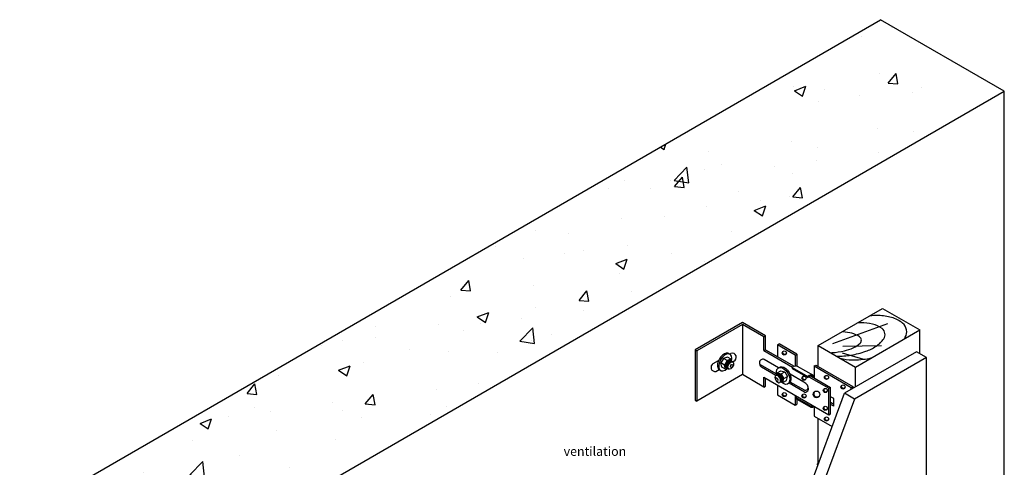
# Model space of a CAD drawing. Units: millimetres. Extents: x 1102 to 45094, y -12252 to 9978.
# Drawn here: x 1598 to 2792, y 7162 to 7704 of the extents above; entities that cross this region are included whole.
import ezdxf

# ---------------------------------------------------------------- set-up
doc = ezdxf.new("R2010")
doc.units = ezdxf.units.MM
doc.layers.add('A_texte', color=7, linetype='Continuous', lineweight=0)
doc.styles.add('verdana', font='arial.ttf')

msp = doc.modelspace()

# ---------------------------------------------------------------- hatches: boundary and pattern name
h = msp.add_hatch()
h.set_pattern_fill('AR-CONC', color=256, scale=20, style=0)
h.set_pattern_definition([(50, (-759.54, 3929.11), (143.452, -12.5504), [15, -165]), (355, (-759.54, 3929.11), (-27.7503, 150.4384), [12, -132]), (100.4514, (-747.59, 3928.07), (115.702, 137.888), [12.748, -140.2284]), (46.1842, (-759.54, 3969.11), (213.448, -33.104), [22.5, -247.5]), (96.6356, (-741.76, 3966.36), (186.9325, 194.8236), [19.122, -210.343]), (351.184, (-759.54, 3969.11), (186.932, 194.824), [18, -198]), (21, (-739.54, 3959.11), (119.3814, -80.5238), [15, -165]), (326, (-739.54, 3959.11), (48.663, 145.03), [12, -132]), (71.4514, (-729.6, 3952.4), (168.0445, 64.506), [12.748, -140.2284]), (37.5, (-759.543, 3929.114), (2.43197, 66.57877), [0, -130.4, 0, -134, 0, -132.5]), (7.5, (-759.54, 3929.114), (52.6139, 78.8823), [0, -76.4, 0, -127.4, 0, -50.5]), (327.5, (-804.143, 3929.114), (106.7645, -4.511), [0, -50, 0, -156, 0, -207]), (317.5, (-824.14, 3929.11), (116.6372, 20.021), [0, -65, 0, -103.6, 0, -147])])
h.paths.add_polyline_path([(2792.328, 7617.248), (2642.328, 7703.851), (1598.254, 7101.054), (1748.254, 7014.452)])

# ---------------------------------------------------------------- linework, layer by layer
for p, q in [((1598.254, 7101.054), (2642.328, 7703.851)), ((2792.328, 7617.248), (2642.328, 7703.851)), ((1748.254, 7014.452), (2792.328, 7617.248)), ((2792.328, 5879.011), (2792.328, 7617.248)), ((2566.748, 7309.057), (2644.69, 7354.057)), ((2644.69, 7354.057), (2689.69, 7328.076)), ((2474.696, 7336.929), (2417.27, 7303.774)), ((2474.696, 7334.619), (2419.27, 7302.619)), ((2502.677, 7320.774), (2474.696, 7336.929)), ((2500.677, 7319.619), (2474.696, 7334.619)), ((2474.696, 7334.619), (2474.696, 7273.881)), ((2584.22, 7311.706), (2651.108, 7336.009)), ((2500.677, 7319.619), (2502.677, 7320.774)), ((2502.677, 7304.096), (2502.677, 7320.774)), ((2611.748, 7283.076), (2689.69, 7328.076)), ((2689.69, 7299.496), (2689.69, 7328.076)), ((2500.677, 7302.941), (2500.677, 7319.619)), ((2517.117, 7310.128), (2519.117, 7311.282)), ((2538.767, 7297.628), (2517.117, 7310.128)), ((2517.117, 7310.128), (2517.117, 7295.759)), ((2540.767, 7298.782), (2519.117, 7311.282)), ((2566.748, 7309.057), (2611.748, 7283.076)), ((2566.748, 7283.782), (2566.748, 7309.057)), ((2596.381, 7308.235), (2643.29, 7309.102)), ((2417.27, 7303.774), (2417.27, 7243.036)), ((2417.27, 7303.774), (2419.27, 7302.619)), ((2419.27, 7302.619), (2419.27, 7241.881)), ((2459.161, 7298.745), (2460.814, 7299.7)), ((2500.677, 7302.941), (2502.677, 7304.096)), ((2500.677, 7302.941), (2535.274, 7282.966)), ((2502.677, 7304.096), (2537.347, 7284.078)), ((2538.767, 7297.628), (2540.767, 7298.782)), ((2538.767, 7297.628), (2538.767, 7284.339)), ((2540.767, 7298.782), (2540.767, 7284.137)), ((2595.513, 7300.423), (2621.573, 7292.611)), ((2439.184, 7287.211), (2445.877, 7291.076)), ((2451.96, 7293.628), (2448.71, 7287.999)), ((2452.924, 7285.566), (2448.71, 7287.999)), ((2449.928, 7283.088), (2448.71, 7287.999)), ((2456.823, 7295.029), (2451.96, 7293.628)), ((2456.174, 7291.195), (2451.96, 7293.628)), ((2456.174, 7291.195), (2452.924, 7285.566)), ((2454.142, 7280.655), (2452.924, 7285.566)), ((2461.036, 7292.596), (2456.174, 7291.195)), ((2461.036, 7292.596), (2456.823, 7295.029)), ((2461.706, 7289.893), (2461.036, 7292.596)), ((2462.762, 7289.277), (2464.27, 7290.148)), ((2516.389, 7274.405), (2495.656, 7286.375)), ((2518.681, 7282.32), (2501.296, 7292.357)), ((2561.672, 7284.403), (2563.672, 7285.558)), ((2561.672, 7284.403), (2606.672, 7258.423)), ((2561.672, 7284.403), (2561.672, 7270.034)), ((2563.672, 7285.558), (2608.672, 7259.577)), ((2474.696, 7273.881), (2419.27, 7241.881)), ((2442.546, 7277.606), (2446.574, 7279.931)), ((2454.142, 7280.655), (2449.928, 7283.088)), ((2454.142, 7280.655), (2456.824, 7281.428)), ((2455.139, 7282.383), (2456.804, 7281.422)), ((2500.677, 7258.881), (2474.696, 7273.881)), ((2515.086, 7272.848), (2497.935, 7282.75)), ((2516.343, 7273.562), (2517.014, 7276.265)), ((2517.014, 7276.265), (2521.227, 7278.697)), ((2517.014, 7276.265), (2521.876, 7274.864)), ((2521.227, 7278.697), (2526.089, 7277.296)), ((2521.876, 7274.864), (2526.089, 7277.296)), ((2521.876, 7274.864), (2525.126, 7269.235)), ((2526.089, 7277.296), (2529.339, 7271.667)), ((2549.345, 7264.615), (2532.479, 7274.353)), ((2534.916, 7282.651), (2553.869, 7271.708)), ((2534.916, 7282.651), (2534.916, 7281.35)), ((2534.916, 7281.35), (2553.869, 7270.407)), ((2561.672, 7272.272), (2541.712, 7283.796)), ((2558.08, 7272.108), (2581.677, 7258.485)), ((2611.748, 7258.889), (2611.748, 7283.076)), ((2500.677, 7270.941), (2579.677, 7225.33)), ((2500.677, 7258.881), (2500.677, 7270.941)), ((2500.677, 7258.881), (2502.677, 7260.036)), ((2502.677, 7260.036), (2502.677, 7269.786)), ((2517.117, 7261.449), (2517.117, 7249.39)), ((2523.908, 7264.323), (2521.226, 7265.096)), ((2522.91, 7266.051), (2521.246, 7265.09)), ((2523.908, 7264.323), (2525.126, 7269.235)), ((2523.908, 7264.323), (2528.121, 7266.756)), ((2525.126, 7269.235), (2529.339, 7271.667)), ((2528.121, 7266.756), (2529.339, 7271.667)), ((2549.897, 7252.75), (2531.299, 7263.488)), ((2549.929, 7255.041), (2532.739, 7264.966)), ((2553.869, 7271.708), (2553.869, 7270.407)), ((2555.279, 7271.416), (2579.677, 7257.33)), ((2517.117, 7249.39), (2538.767, 7236.89)), ((2538.767, 7248.949), (2538.767, 7236.89)), ((2579.677, 7257.33), (2581.677, 7258.485)), ((2579.677, 7225.33), (2579.677, 7257.33)), ((2581.677, 7226.485), (2581.677, 7258.485)), ((2606.672, 7258.423), (2608.672, 7259.577)), ((2606.672, 7255.958), (2606.672, 7258.423)), ((2608.672, 7259.577), (2608.672, 7257.113)), ((2417.27, 7243.036), (2419.27, 7241.881)), ((2538.767, 7236.89), (2540.767, 7238.044)), ((2538.885, 7246.784), (2538.885, 7245.483)), ((2538.885, 7246.784), (2557.838, 7235.841)), ((2538.885, 7245.483), (2557.838, 7234.541)), ((2540.767, 7247.795), (2540.767, 7246.799)), ((2540.767, 7244.397), (2540.767, 7238.044)), ((2585.672, 7244.797), (2581.672, 7247.106)), ((2585.672, 7235.559), (2581.672, 7237.869)), ((2585.672, 7237.869), (2581.677, 7240.175)), ((2585.672, 7235.559), (2585.672, 7244.797)), ((2557.838, 7235.841), (2557.838, 7234.541)), ((2561.672, 7234.862), (2561.672, 7223.665)), ((2579.677, 7225.33), (2581.677, 7226.485)), ((2561.672, 7223.665), (2583.575, 7211.02)), ((2566.748, 7165.812), (2566.748, 7220.735)), ((2566.385, 7164.836), (2564.886, 7165.701))]:
    msp.add_line(p, q)
at = {"color": 5, "linetype": 'ByBlock'}
for p, q in [((2685.886, 7301.693), (2598.559, 7251.274)), ((2697.886, 7294.764), (2685.886, 7301.693)), ((2697.886, 7294.764), (2610.559, 7244.346)), ((2697.886, 6645.468), (2697.886, 7294.764)), ((2494.858, 6972.677), (2598.559, 7251.274)), ((2610.559, 7244.346), (2598.559, 7251.274)), ((2610.559, 7244.346), (2506.858, 6965.749))]:
    msp.add_line(p, q, dxfattribs=at)
for points in [[(2671.283, 7317.448, 0.01331158), (2672.263, 7319.128, 0.17437993), (2673.693, 7328.198, 0.17437993), (2669.018, 7336.101, 0.10426184), (2655.679, 7343.106, 0.06507787), (2639.553, 7345.475, 0.02564899), (2629.189, 7345.107, 0.05122715)], [(2589.089, 7296.158, 0.04159152), (2606.477, 7297.585, 0.04374223), (2624.242, 7302.168, 0.05713256), (2636.882, 7308.336, 0.0995445), (2646.157, 7317.269, 0.19511758), (2647.633, 7323.858, 0.19511758), (2644.101, 7329.613, 0.0995445), (2632.432, 7335.058, 0.05713256), (2618.475, 7336.797, 0.00887902), (2614.744, 7336.768, 0.04374223)], [(2581.768, 7300.385, 0.00412157), (2583.523, 7300.516, 0.03523543), (2598.372, 7302.814, 0.04728437), (2609.016, 7306.323, 0.0904641), (2617.466, 7312.023, 0.22363047), (2618.967, 7316.046, 0.22363047), (2616.822, 7319.766, 0.0904641), (2607.545, 7323.99, 0.04728437), (2596.467, 7325.69, 0.00195118), (2595.635, 7325.735, 0.03523543)], [(2593.096, 7293.845, 0.05975878), (2607.936, 7291.826, 0.05122715), (2628.531, 7293.612, 0.00570075), (2630.791, 7294.071, 0.06507787)]]:
    msp.add_lwpolyline(points, format="xyb")
for centre, radius in [((2525.502, 7300.09), 2.5), ((2549.366, 7269.634), 2.5), ((2576.672, 7270.547), 2.5), ((2596.672, 7259), 2.5), ((2525.502, 7249.745), 2.5), ((2549.366, 7248.026), 2.5), ((2564.677, 7249.99), 4), ((2575.177, 7254.732), 2.5), ((2575.177, 7233.124), 2.5), ((2576.672, 7220.201), 2.5)]:
    msp.add_circle(centre, radius)
for centre, radius, start, end in [((2462.191, 7294.797), 5.093, 294.101301, 105.683653), ((2525.975, 7301.036), 2.5, 165.641365, 321.213595), ((2441.821, 7282.743), 5.188, 119.447824, 278.031875), ((2499.774, 7288.191), 4.435, 69.936207, 175.696249), ((2503.095, 7288.524), 7.744, 180, 228.210024), ((2539.159, 7278.21), 6.141, 65.430907, 133.695516), ((2558.112, 7267.268), 6.141, 65.430907, 133.695516), ((2558.112, 7265.967), 6.141, 54.569093, 133.695516), ((2577.178, 7271.431), 2.5, 162.005373, 318.488838), ((2549.998, 7270.519), 2.5, 157.012189, 311.894769), ((2546.599, 7256.93), 8.161, 351.78547, 70.334893), ((2597.178, 7259.884), 2.5, 162.005373, 318.488838), ((2525.975, 7250.691), 2.5, 165.641365, 321.213595), ((2549.998, 7248.911), 2.5, 157.012189, 311.894769), ((2550.57, 7259.276), 4.283, 260.961338, 343.501838), ((2550.57, 7256.98), 4.283, 260.961338, 343.501838), ((2565.264, 7250.823), 4, 152.09005, 317.45732), ((2575.809, 7255.617), 2.5, 157.012189, 311.894769), ((2539.721, 7259.819), 13.062, 266.329294, 280.781812), ((2558.675, 7248.876), 13.062, 266.329294, 280.781812), ((2558.675, 7247.575), 13.062, 266.329294, 287.858107), ((2575.809, 7234.009), 2.5, 157.012189, 311.894769), ((2577.178, 7221.086), 2.5, 162.005373, 318.488838)]:
    msp.add_arc(centre, radius, start, end)
for centre, major_axis, start_param, end_param in [((2452.446, 7289.595), (-5.657, -9.798), 3.0086186, 6.41615936), ((2453.946, 7288.729), (-5.657, -9.798), 2.05398618, 7.37079178), ((2457.589, 7286.626), (-2.449, -4.243), 3.00105479, 6.28318531), ((2458.275, 7286.23), (-2.449, -4.243), 2.97612447, 6.28318531), ((2459.089, 7285.762), (-2.449, -4.243), 3.00105479, 6.42372317), ((2459.775, 7285.366), (-2.449, -4.243), 2.98774718, 6.43438356)]:
    msp.add_ellipse(centre, major_axis=major_axis, ratio=0.57735027, start_param=start_param, end_param=end_param)
for centre, major_axis in [((2460.518, 7284.934), (-2.449, -4.243)), ((2461.64, 7284.287), (-1.086, -1.881))]:
    msp.add_ellipse(centre, major_axis=major_axis, ratio=0.57735027)
at = {"extrusion": (0, 0, -1)}
for centre, major_axis, start_param, end_param in [((2525.604, 7273.263), (5.657, -9.798), 3.0086186, 6.41615936), ((2524.104, 7272.397), (5.657, -9.798), 2.05398618, 7.37079178), ((2518.274, 7269.034), (2.449, -4.243), 2.98774718, 6.43438356), ((2518.961, 7269.43), (2.449, -4.243), 3.00105479, 6.42372317), ((2519.774, 7269.898), (2.449, -4.243), 2.97612447, 6.28318531), ((2520.461, 7270.294), (2.449, -4.243), 3.00105479, 6.28318531)]:
    msp.add_ellipse(centre, major_axis=major_axis, ratio=0.57735027, start_param=start_param, end_param=end_param, dxfattribs=at)
for centre, major_axis in [((2517.531, 7268.603), (2.449, -4.243)), ((2516.409, 7267.955), (1.086, -1.881))]:
    msp.add_ellipse(centre, major_axis=major_axis, ratio=0.57735027, dxfattribs=at)

# ---------------------------------------------------------------- texts
at = {"layer": 'A_texte', "color": 0, "lineweight": 30, "style": 'verdana'}
msp.add_text('ventilation', height=11, dxfattribs=at).set_placement((2257.976, 7175.529))

doc.saveas('drawing.dxf')
